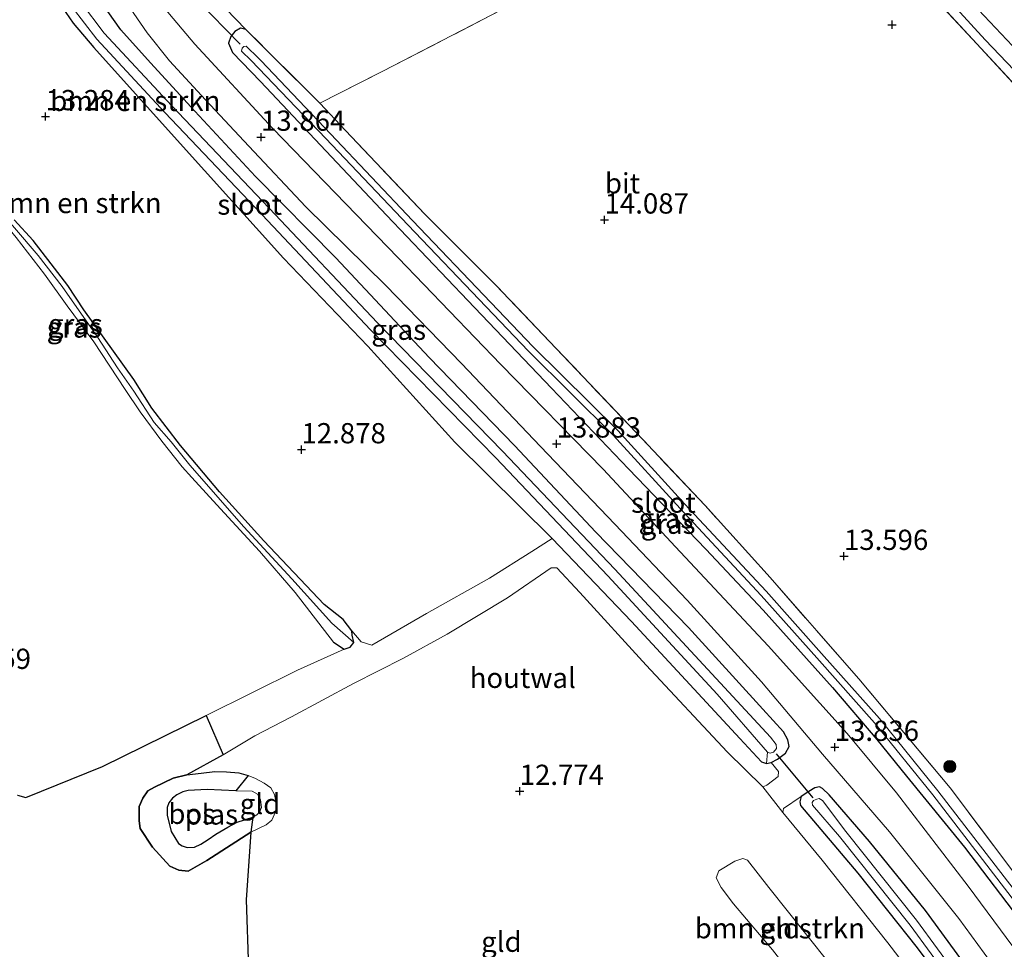
# Model space of a CAD drawing. Units: metres. Extents: x 199990 to 201834, y 399999 to 402610.
# Drawn here: x 201162 to 201283, y 400840 to 400955 of the extents above; entities that cross this region are included whole.
import ezdxf
from ezdxf.enums import TextEntityAlignment as Align

# ---------------------------------------------------------------- set-up
doc = ezdxf.new("R2010")
doc.units = ezdxf.units.M
doc.linetypes.add('IE-TERREINAFSCHEIDING', pattern=[10, 8, -2])
doc.layers.get('0').update_dxf_attribs({"lineweight": 25})
for name, color, linetype, lineweight in [('B-ME-GR-BOMENSTRUIKEN-GV-B6', 93, 'Continuous', 18), ('B-ME-GR-BOOM-S-B1', 93, 'Continuous', 18), ('B-ME-GW-KRUINLIJN-L-B1', 93, 'Continuous', 18), ('B-ME-IE-GRASLAND-GV-B6', 93, 'Continuous', 18), ('B-ME-IE-GRONDWERKLIJN-GROND_INGERICHT-GV-B6', 253, 'Continuous', 18), ('B-ME-IE-HULPGEOMETRIE-L-B1', 53, 'Continuous', 18), ('B-ME-IE-TERREINAFSCHEIDING-HOUTWAL-GV-B6', 8, 'IE-TERREINAFSCHEIDING-NATUURLIJK-HOUTWAL', 18), ('B-ME-IE-TERREINAFSCHEIDING-RASTERHEKWERK-L-B1', 8, 'IE-TERREINAFSCHEIDING', 18), ('B-ME-OG-WATER-GV-B6', 153, 'Continuous', 18), ('B-ME-VH-VERH_SOORT-BITUMEN-GV-B6', 8, 'IE-TERREINAFSCHEIDING-NATUURLIJK-HOUTWAL', 18)]:
    doc.layers.add(name, color=color, linetype=linetype, lineweight=lineweight)
for name, color, linetype in [('B-ME-GR-BOS-GV-B6', 10, 'Continuous'), ('B-ME-GW-HOOGTEPUNT-S-B1', 10, 'Continuous'), ('B-ME-GW-INSTEEKWATERGANG-L-B1', 10, 'Continuous'), ('B-ME-KW-DUIKER-L-B1', 10, 'Continuous')]:
    doc.layers.add(name, color=color, linetype=linetype)
doc.styles.add('NLCS-ISO', font='NLCS-ISO.TTF')
doc.linetypes.add('IE-TERREINAFSCHEIDING-NATUURLIJK-HOUTWAL', pattern='A,7,-1.5,[67,NLCS.SHX,S=0.75,R=45,X=0,Y=0],-1.5,7,-1.5,[70,NLCS.SHX,S=0.75,R=0,X=0,Y=0],-1.5', length=20)

# ---------------------------------------------------------------- blocks, each defined once
blk = doc.blocks.new('hoogtepunt')
for p, q in [((-0.5, 0), (0.5, 0)), ((0, 0.5), (0, -0.5))]:
    blk.add_line(p, q)
blk = doc.blocks.new('boom')
h = blk.add_hatch(color=256)
edge = h.paths.add_edge_path()
edge.add_arc((0, 0), 0.75, 0, 360)
blk.add_circle((0, 0), 0.75)

msp = doc.modelspace()

# ---------------------------------------------------------------- linework, layer by layer
at = {"layer": 'B-ME-GR-BOMENSTRUIKEN-GV-B6'}
for points in [[(201161.265, 400965.243, 13.394), (201161.857, 400964.305, 13.416), (201166.356, 400956.988, 13.508), (201168.167, 400954.351, 13.498), (201170.7, 400951.322, 13.521), (201180.986, 400939.881, 13.502), (201194.13, 400925.325, 13.47), (201204.546, 400914.429, 13.489), (201215.325, 400902.595, 13.533), (201227.317, 400890.684, 13.499)], [(201168.053, 400956.32, 12.826), (201171.086, 400952.34, 12.814), (201179.491, 400943.313, 12.857), (201191.507, 400930.649, 12.754), (201204.89, 400916.471, 12.774), (201220.35, 400900.644, 12.733), (201234.212, 400886.055, 12.733), (201247.729, 400871.465, 12.601), (201253.95, 400864.266, 12.879), (201253.82, 400862.874, 13.628), (201253.204, 400863.109, 13.635), (201250.505, 400865.988, 13.638), (201237.133, 400880.43, 13.606), (201227.317, 400890.684, 13.499), (201215.325, 400902.595, 13.533), (201204.546, 400914.429, 13.489), (201194.13, 400925.325, 13.47), (201180.986, 400939.881, 13.502), (201170.7, 400951.322, 13.521), (201168.167, 400954.351, 13.498), (201166.356, 400956.988, 13.508)], [(201227.317, 400890.684, 13.499), (201224.823, 400889.076, 13.396), (201219.589, 400885.764, 13.205), (201211.812, 400881.429, 12.911), (201205.062, 400877.51, 12.58), (201203.739, 400877.893, 12.532), (201202.594, 400879.289, 12.435), (201201.525, 400880.675, 12.396), (201199.16, 400882.542, 12.333), (201191.703, 400890.408, 12.333), (201186.216, 400896.423, 12.315), (201181.422, 400902.183, 12.357), (201177.866, 400906.768, 12.501), (201175.635, 400910.306, 12.603), (201169.474, 400918.914, 12.675), (201167.505, 400921.909, 12.726), (201165.447, 400924.587, 12.726), (201163.202, 400927.491, 12.726), (201160.888, 400930.021, 12.726)], [(201254.093, 400847.57, 13.793), (201261.384, 400838.424, 13.885), (201262.325, 400837.42, 13.882), (201262.678, 400836.782, 13.882), (201262.697, 400836.3, 13.888), (201262.035, 400835.246, 13.869), (201260.253, 400833.934, 13.838), (201259.509, 400833.852, 13.822), (201258.964, 400834.209, 13.809), (201254.561, 400839.852, 13.853), (201249.711, 400845.537, 13.828), (201248.197, 400847.564, 13.806), (201247.57, 400848.78, 13.765), (201247.917, 400849.622, 13.749), (201249.901, 400850.804, 13.8), (201250.899, 400851.132, 13.812), (201251.478, 400850.95, 13.803), (201254.093, 400847.57, 13.793)]]:
    msp.add_polyline3d(points, dxfattribs=at)
at = {"layer": 'B-ME-GR-BOS-GV-B6'}
for points in [[(201161.271, 400858.957, 12.141), (201162.317, 400858.69, 12.153), (201171.768, 400862.515, 12.13), (201184.567, 400868.832, 12.397)], [(201184.567, 400868.832, 12.397), (201186.697, 400863.974, 12.841), (201182.2, 400861.487, 12.962), (201180.503, 400861.074, 12.865), (201178.196, 400859.973, 12.675), (201177.361, 400859.515, 12.62), (201176.751, 400858.62, 12.566), (201176.317, 400857.566, 12.526), (201176.323, 400855.805, 12.448), (201176.431, 400854.873, 12.359), (201177.962, 400852.543, 12.393), (201180.115, 400850.216, 12.442), (201181.217, 400849.71, 12.448), (201182.373, 400849.587, 12.419), (201184.68, 400850.895, 12.434), (201190.086, 400854.392, 12.451), (201189.522, 400846.038, 12.417), (201189.826, 400837.472, 12.382)], [(201189.764, 400861.412, 12.75), (201188.239, 400859.522, 11.948), (201184.723, 400859.652, 11.948), (201182.363, 400859.555, 11.948), (201181.71, 400859.393, 11.948), (201180.954, 400859.023, 11.948), (201180.413, 400858.591, 11.948), (201179.993, 400858.031, 11.948), (201179.772, 400857.432, 11.948), (201179.752, 400856.483, 11.948), (201180.254, 400854.5, 11.948), (201181.184, 400853.013, 11.948), (201181.624, 400852.719, 11.948), (201182.247, 400852.514, 11.948), (201183.147, 400852.566, 11.948), (201183.919, 400852.912, 11.948), (201184.818, 400853.481, 11.948), (201185.78, 400854.163, 11.948), (201187.252, 400855.013, 11.948), (201188.406, 400855.616, 11.948), (201190.356, 400856.269, 11.948), (201190.086, 400854.392, 12.451), (201184.68, 400850.895, 12.434), (201182.373, 400849.587, 12.419), (201181.217, 400849.71, 12.448), (201180.115, 400850.216, 12.442), (201177.962, 400852.543, 12.393), (201176.431, 400854.873, 12.359), (201176.323, 400855.805, 12.448), (201176.317, 400857.566, 12.526), (201176.751, 400858.62, 12.566), (201177.361, 400859.515, 12.62), (201178.196, 400859.973, 12.675), (201180.503, 400861.074, 12.865), (201182.2, 400861.487, 12.962), (201183.976, 400861.677, 12.974), (201185.673, 400861.883, 12.922), (201187.116, 400861.849, 12.79), (201188.607, 400861.743, 12.796), (201189.764, 400861.412, 12.75)]]:
    msp.add_polyline3d(points, dxfattribs=at)
at = {"layer": 'B-ME-GW-INSTEEKWATERGANG-L-B1'}
for points in [[(201166.356, 400956.988, 13.508), (201168.167, 400954.351, 13.498), (201170.7, 400951.322, 13.521), (201180.986, 400939.881, 13.502), (201194.13, 400925.325, 13.47), (201204.546, 400914.429, 13.489), (201215.325, 400902.595, 13.533), (201227.317, 400890.684, 13.499), (201237.133, 400880.43, 13.606), (201250.505, 400865.988, 13.638), (201253.204, 400863.109, 13.635), (201253.82, 400862.874, 13.628), (201254.39, 400862.99, 13.631), (201255.179, 400863.406, 13.631), (201256.151, 400864.174, 13.616), (201256.605, 400864.975, 13.612), (201256.426, 400865.809, 13.628), (201255.886, 400866.782, 13.616), (201253.355, 400869.583, 13.606), (201244.172, 400879.666, 13.647), (201232.742, 400891.445, 13.638), (201222.661, 400902.184, 13.657), (201212.149, 400913.053, 13.654), (201200.612, 400925.332, 13.717), (201190.674, 400935.404, 13.745), (201183.168, 400943.447, 13.771), (201177.725, 400949.443, 13.764), (201174.029, 400953.522, 13.761), (201170.814, 400958.077, 13.768)], [(201189.502, 400953.543, 13.884), (201188.823, 400953.714, 13.832), (201188.146, 400953.321, 13.79), (201187.65, 400952.706, 13.782), (201187.336, 400951.867, 13.769), (201187.86, 400950.714, 13.728), (201191.316, 400947.144, 13.662), (201198.702, 400939.282, 13.6), (201206.885, 400930.608, 13.608), (201216.895, 400920.057, 13.61), (201227.23, 400909.255, 13.694), (201236.776, 400899.301, 13.709), (201246.307, 400889.369, 13.712), (201253.381, 400881.831, 13.688), (201261.972, 400872.27, 13.709), (201267.447, 400865.852, 13.696), (201271.117, 400861.326, 13.725), (201278.283, 400852.532, 13.704), (201285.727, 400842.765, 13.657), (201293.25, 400833.114, 13.537)], [(201200.326, 400877.873, 12.432), (201201.633, 400877.001, 12.435), (201202.366, 400877.237, 12.435), (201202.833, 400877.846, 12.435), (201202.629, 400878.725, 12.435), (201202.594, 400879.289, 12.435), (201201.525, 400880.675, 12.396), (201199.16, 400882.542, 12.333), (201191.703, 400890.408, 12.333), (201186.216, 400896.423, 12.315), (201181.422, 400902.183, 12.357), (201177.866, 400906.768, 12.501), (201175.635, 400910.306, 12.603), (201169.474, 400918.914, 12.675), (201167.505, 400921.909, 12.726), (201165.447, 400924.587, 12.726), (201163.202, 400927.491, 12.726), (201160.888, 400930.021, 12.726)], [(201280.927, 400834.485, 13.663), (201273.452, 400844.732, 13.603), (201266.547, 400853.26, 13.566), (201261.549, 400859.002, 13.555), (201260.713, 400859.784, 13.583), (201260.363, 400859.997, 13.623), (201259.784, 400859.884, 13.646), (201259.016, 400859.437, 13.666), (201258.09, 400858.814, 13.666), (201257.942, 400858.163, 13.675), (201258.015, 400857.695, 13.641), (201265.094, 400849.319, 13.549), (201272.422, 400840.11, 13.549), (201278.859, 400831.509, 13.437)]]:
    msp.add_polyline3d(points, dxfattribs=at)
at = {"layer": 'B-ME-GW-KRUINLIJN-L-B1'}
msp.add_polyline3d([(201180.503, 400861.074, 12.865), (201178.196, 400859.973, 12.675), (201177.361, 400859.515, 12.62), (201176.751, 400858.62, 12.566), (201176.317, 400857.566, 12.526), (201176.323, 400855.805, 12.448), (201176.431, 400854.873, 12.359), (201177.962, 400852.543, 12.393), (201180.115, 400850.216, 12.442), (201181.217, 400849.71, 12.448), (201182.373, 400849.587, 12.419), (201184.68, 400850.895, 12.434), (201190.086, 400854.392, 12.451), (201192.003, 400855.3, 12.373), (201192.695, 400855.868, 12.376), (201193.145, 400856.898, 12.353), (201193.261, 400857.807, 12.359), (201193.025, 400859.034, 12.359), (201192.568, 400859.869, 12.399), (201191.752, 400860.464, 12.414), (201190.682, 400861.025, 12.517), (201189.764, 400861.412, 12.75), (201188.607, 400861.743, 12.796), (201187.116, 400861.849, 12.79), (201185.673, 400861.883, 12.922), (201183.976, 400861.677, 12.974), (201182.2, 400861.487, 12.962), (201180.503, 400861.074, 12.865)], dxfattribs=at)
at = {"layer": 'B-ME-IE-GRASLAND-GV-B6'}
for points in [[(201289.442, 400941.389, 14.55), (201279.777, 400951.76, 14.521), (201267.764, 400964.795, 14.534), (201258.184, 400975.316, 14.565), (201255.639, 400973.983, 14.48), (201254.469, 400975.537, 14.584), (201248.257, 400982.875, 14.628), (201239.544, 400992.401, 14.734), (201229.222, 401003.935, 14.789), (201229.815, 401004.486, 14.722), (201220.199, 401014.846, 14.672), (201218.543, 401016.436, 14.768), (201219.667, 401017.669, 14.782), (201227.313, 401009.654, 14.729), (201231.122, 401005.67, 14.723), (201237.911, 400998.569, 14.713), (201249.733, 400986.059, 14.681), (201260.248, 400974.703, 14.48), (201271.088, 400962.921, 14.631), (201280.832, 400952.261, 14.546), (201290.671, 400941.968, 14.615)], [(201286.985, 400948.554, 14.696), (201275.791, 400960.465, 14.733), (201265.965, 400971.113, 14.673), (201256.996, 400980.744, 14.676), (201249.814, 400988.284, 14.785), (201249.388, 400988.968, 14.794), (201248.977, 400990.147, 14.794), (201249.264, 400990.236, 14.808), (201249.486, 400990.42, 14.811), (201249.517, 400990.683, 14.808), (201253.951, 400986.768, 14.716), (201263.971, 400977.739, 14.877), (201267.851, 400974.492, 14.935), (201272.864, 400969.303, 14.978), (201283.837, 400957.414, 14.969)], [(201160.131, 400970.052, 13.622), (201161.889, 400969.708, 13.673), (201163.737, 400968.661, 13.685), (201165.113, 400967.41, 13.711), (201167.003, 400964.712, 13.698), (201170.814, 400958.077, 13.768), (201174.029, 400953.522, 13.761), (201177.725, 400949.443, 13.764), (201183.168, 400943.447, 13.771), (201190.674, 400935.404, 13.745), (201200.612, 400925.332, 13.717), (201212.149, 400913.053, 13.654), (201222.661, 400902.184, 13.657), (201232.742, 400891.445, 13.638), (201244.172, 400879.666, 13.647), (201253.355, 400869.583, 13.606), (201255.886, 400866.782, 13.616), (201256.426, 400865.809, 13.628), (201256.605, 400864.975, 13.612), (201256.151, 400864.174, 13.616), (201255.179, 400863.406, 13.631), (201254.39, 400862.99, 13.631)], [(201254.39, 400862.99, 13.631), (201253.82, 400862.874, 13.628), (201253.95, 400864.266, 12.879), (201254.265, 400864.148, 12.883), (201254.688, 400864.291, 12.883), (201255.056, 400864.726, 12.883), (201255.01, 400865.215, 12.875), (201254.29, 400866.146, 12.809), (201248.609, 400872.281, 12.601), (201235.087, 400886.876, 12.733), (201221.214, 400901.477, 12.733), (201205.756, 400917.302, 12.774), (201192.379, 400931.474, 12.754), (201180.365, 400944.135, 12.857), (201172.005, 400953.114, 12.814), (201169.069, 400956.966, 12.826), (201165.314, 400964.152, 12.759), (201162.442, 400967.7, 12.785), (201160.611, 400968.723, 12.817)], [(201280.927, 400834.485, 13.663), (201273.452, 400844.732, 13.603), (201266.547, 400853.26, 13.566), (201261.549, 400859.002, 13.555), (201260.713, 400859.784, 13.583), (201260.363, 400859.997, 13.623), (201259.784, 400859.884, 13.646), (201259.016, 400859.437, 13.666), (201258.09, 400858.814, 13.666), (201255.899, 400857.308, 13.68), (201255.806, 400856.831, 13.674), (201253.345, 400859.998, 13.709), (201253.479, 400860.054, 13.726), (201253.858, 400860.206, 13.726), (201255.258, 400861.282, 13.711), (201255.298, 400861.887, 13.709), (201254.39, 400862.99, 13.631), (201255.179, 400863.406, 13.631), (201256.151, 400864.174, 13.616), (201256.605, 400864.975, 13.612), (201256.426, 400865.809, 13.628), (201255.886, 400866.782, 13.616), (201253.355, 400869.583, 13.606), (201244.172, 400879.666, 13.647), (201232.742, 400891.445, 13.638), (201222.661, 400902.184, 13.657), (201212.149, 400913.053, 13.654), (201200.612, 400925.332, 13.717), (201190.674, 400935.404, 13.745), (201183.168, 400943.447, 13.771), (201177.725, 400949.443, 13.764), (201174.029, 400953.522, 13.761), (201170.814, 400958.077, 13.768)], [(201174.37, 400957.416, 13.862), (201177.312, 400953.134, 13.848), (201180.039, 400949.693, 13.877), (201184.511, 400944.883, 13.822), (201189.866, 400939.14, 13.811), (201196.894, 400931.663, 13.767), (201206.769, 400921.937, 13.772), (201216.124, 400912.275, 13.764), (201225.884, 400902.058, 13.764), (201235.056, 400892.432, 13.793), (201244.008, 400883.039, 13.761), (201253.189, 400872.974, 13.735), (201260.728, 400864.028, 13.761), (201269.015, 400854.443, 13.769), (201277.556, 400843.724, 13.79), (201282.268, 400837.328, 13.788)], [(201289.752, 400832.822, 13.878), (201278.71, 400847.722, 13.853), (201269.866, 400859.24, 13.865), (201263.773, 400866.609, 13.831), (201253.997, 400877.424, 13.802), (201242.546, 400889.657, 13.79), (201233.64, 400899.235, 13.799), (201221.007, 400912.154, 13.796), (201208.311, 400925.335, 13.796), (201192.791, 400941.363, 13.802), (201183.2, 400951.733, 13.859), (201179.382, 400956.227, 13.884)], [(201187.002, 400956.096, 13.892), (201189.502, 400953.543, 13.884), (201188.823, 400953.714, 13.832), (201188.146, 400953.321, 13.79), (201187.65, 400952.706, 13.782), (201187.336, 400951.867, 13.769), (201187.86, 400950.714, 13.728), (201191.316, 400947.144, 13.662), (201198.702, 400939.282, 13.6), (201206.885, 400930.608, 13.608), (201216.895, 400920.057, 13.61), (201227.23, 400909.255, 13.694), (201236.776, 400899.301, 13.709), (201246.307, 400889.369, 13.712), (201253.381, 400881.831, 13.688), (201261.972, 400872.27, 13.709), (201267.447, 400865.852, 13.696), (201271.117, 400861.326, 13.725), (201278.283, 400852.532, 13.704), (201285.727, 400842.765, 13.657)], [(201293.25, 400833.114, 13.537), (201285.727, 400842.765, 13.657), (201278.283, 400852.532, 13.704), (201271.117, 400861.326, 13.725), (201267.447, 400865.852, 13.696), (201261.972, 400872.27, 13.709), (201253.381, 400881.831, 13.688), (201246.307, 400889.369, 13.712), (201236.776, 400899.301, 13.709), (201227.23, 400909.255, 13.694), (201216.895, 400920.057, 13.61), (201206.885, 400930.608, 13.608), (201198.702, 400939.282, 13.6), (201191.316, 400947.144, 13.662), (201187.86, 400950.714, 13.728), (201187.336, 400951.867, 13.769), (201187.65, 400952.706, 13.782), (201188.146, 400953.321, 13.79), (201188.823, 400953.714, 13.832), (201189.502, 400953.543, 13.884)], [(201189.502, 400953.543, 13.884), (201198.618, 400944.461, 13.923), (201201.792, 400941.078, 14.04), (201211.598, 400930.735, 14.068), (201220.367, 400921.984, 14.079), (201227.832, 400914.144, 14.073), (201237.704, 400903.751, 14.068), (201246.221, 400894.768, 13.933), (201254.246, 400885.862, 13.808), (201265.217, 400873.323, 13.683), (201276.494, 400859.86, 13.662), (201283.488, 400850.575, 13.428), (201295.164, 400834.84, 13.355)], [(201292.622, 400836.375, 12.767), (201284.271, 400847.442, 12.728), (201274.97, 400859.502, 12.824), (201267.778, 400868.425, 12.913), (201260.603, 400876.481, 12.939), (201253.755, 400884.191, 12.858), (201243.722, 400894.911, 12.892), (201235.437, 400904.01, 12.866), (201224.993, 400914.36, 12.876), (201219.737, 400919.842, 12.863), (201210.096, 400929.978, 12.85), (201199.94, 400940.646, 12.856), (201191.368, 400949.694, 12.952), (201191.068, 400950.011, 12.955), (201189.537, 400951.495, 12.981), (201189.226, 400951.443, 12.991), (201189.053, 400951.233, 13.009), (201188.961, 400950.856, 13.002), (201190.135, 400949.739, 12.986)], [(201190.135, 400949.739, 12.986), (201199.36, 400940.095, 12.856), (201209.516, 400929.427, 12.85), (201219.158, 400919.289, 12.863), (201224.423, 400913.799, 12.876), (201234.859, 400903.456, 12.866), (201243.134, 400894.368, 12.892), (201253.164, 400883.652, 12.858), (201260.005, 400875.949, 12.939), (201267.167, 400867.908, 12.913), (201274.342, 400859.007, 12.824), (201283.635, 400846.957, 12.728), (201291.983, 400835.893, 12.767)], [(201158.179, 400932.185, 11.886), (201163.854, 400925.642, 11.886), (201166.812, 400921.808, 11.886), (201171.213, 400915.506, 11.886), (201173.632, 400911.751, 11.886), (201175.645, 400908.856, 11.886), (201178.166, 400904.999, 11.886), (201180.248, 400902.613, 11.886), (201182.587, 400899.718, 11.889), (201189.261, 400892.133, 11.928), (201195.17, 400885.704, 11.928), (201200.113, 400880.221, 11.964), (201202.833, 400877.846, 12.435), (201202.366, 400877.237, 12.435), (201201.633, 400877.001, 12.435), (201200.326, 400877.873, 12.432), (201195.572, 400884.019, 12.387), (201191.158, 400889.124, 12.363), (201186.362, 400894.347, 12.363), (201182.83, 400898.226, 12.372), (201181.603, 400899.544, 12.393), (201179.108, 400902.682, 12.417), (201176.454, 400906.317, 12.444), (201174.586, 400909.092, 12.495), (201170.711, 400914.974, 12.507), (201167.426, 400919.406, 12.546), (201164.608, 400923.333, 12.6), (201161.103, 400927.866, 12.72)], [(201202.594, 400879.289, 12.435), (201202.629, 400878.725, 12.435), (201202.833, 400877.846, 12.435), (201200.113, 400880.221, 11.964), (201195.17, 400885.704, 11.928), (201189.261, 400892.133, 11.928), (201182.587, 400899.718, 11.889), (201180.248, 400902.613, 11.886), (201178.166, 400904.999, 11.886), (201175.645, 400908.856, 11.886), (201173.632, 400911.751, 11.886), (201171.213, 400915.506, 11.886), (201166.812, 400921.808, 11.886), (201163.854, 400925.642, 11.886), (201158.179, 400932.185, 11.886)], [(201160.888, 400930.021, 12.726), (201163.202, 400927.491, 12.726), (201165.447, 400924.587, 12.726), (201167.505, 400921.909, 12.726), (201169.474, 400918.914, 12.675), (201175.635, 400910.306, 12.603), (201177.866, 400906.768, 12.501), (201181.422, 400902.183, 12.357), (201186.216, 400896.423, 12.315), (201191.703, 400890.408, 12.333), (201199.16, 400882.542, 12.333), (201201.525, 400880.675, 12.396), (201202.594, 400879.289, 12.435)], [(201278.859, 400831.509, 13.437), (201272.422, 400840.11, 13.549), (201265.094, 400849.319, 13.549), (201258.015, 400857.695, 13.641), (201257.942, 400858.163, 13.675), (201258.09, 400858.814, 13.666), (201259.016, 400859.437, 13.666), (201259.784, 400859.884, 13.646), (201260.363, 400859.997, 13.623), (201260.713, 400859.784, 13.583), (201261.549, 400859.002, 13.555), (201266.547, 400853.26, 13.566), (201273.452, 400844.732, 13.603), (201280.927, 400834.485, 13.663)], [(201300.497, 400804.676, 12.798), (201297.185, 400809.33, 12.783), (201288.728, 400821.089, 12.735), (201280.137, 400832.896, 12.632), (201272.343, 400843.514, 12.632), (201263.588, 400854.487, 12.637), (201260.71, 400858.315, 12.694), (201260.328, 400858.575, 12.694), (201260.043, 400858.487, 12.694), (201259.615, 400858.302, 12.697), (201259.465, 400858.064, 12.697), (201259.506, 400857.747, 12.714), (201262.806, 400853.863, 12.637), (201271.549, 400842.906, 12.632), (201279.33, 400832.306, 12.632), (201287.918, 400820.503, 12.735), (201296.051, 400809.12, 12.815), (201301.141, 400801.958, 12.855), (201301.412, 400801.761, 12.858), (201301.784, 400801.873, 12.858), (201301.997, 400802.223, 12.855), (201301.908, 400802.715, 12.838), (201300.919, 400804.084, 12.8), (201300.497, 400804.676, 12.798)]]:
    msp.add_polyline3d(points, dxfattribs=at)
at = {"layer": 'B-ME-IE-GRONDWERKLIJN-GROND_INGERICHT-GV-B6'}
for points in [[(201295.164, 400834.84, 13.355), (201283.488, 400850.575, 13.428), (201276.494, 400859.86, 13.662), (201265.217, 400873.323, 13.683), (201254.246, 400885.862, 13.808), (201246.221, 400894.768, 13.933), (201237.704, 400903.751, 14.068), (201227.832, 400914.144, 14.073), (201220.367, 400921.984, 14.079), (201211.598, 400930.735, 14.068), (201201.792, 400941.078, 14.04), (201198.618, 400944.461, 13.923), (201206.415, 400948.389, 13.983), (201234.439, 400962.931, 14.127), (201255.639, 400973.983, 14.48), (201258.184, 400975.316, 14.565), (201267.764, 400964.795, 14.534), (201279.777, 400951.76, 14.521), (201289.442, 400941.389, 14.55), (201297.977, 400932.146, 14.493), (201305.976, 400923.285, 14.416), (201311.521, 400917.201, 14.401), (201316.062, 400912.21, 14.534), (201316.623, 400911.593, 14.55)], [(201234.439, 400962.931, 14.127), (201206.415, 400948.389, 13.983), (201198.618, 400944.461, 13.923), (201189.502, 400953.543, 13.884), (201187.002, 400956.096, 13.892)], [(201161.103, 400927.866, 12.72), (201164.608, 400923.333, 12.6), (201167.426, 400919.406, 12.546), (201170.711, 400914.974, 12.507), (201174.586, 400909.092, 12.495), (201176.454, 400906.317, 12.444), (201179.108, 400902.682, 12.417), (201181.603, 400899.544, 12.393), (201182.83, 400898.226, 12.372), (201186.362, 400894.347, 12.363), (201191.158, 400889.124, 12.363), (201195.572, 400884.019, 12.387), (201200.326, 400877.873, 12.432), (201201.633, 400877.001, 12.435)], [(201189.826, 400837.472, 12.382), (201189.522, 400846.038, 12.417), (201190.086, 400854.392, 12.451), (201192.003, 400855.3, 12.373), (201192.695, 400855.868, 12.376), (201193.145, 400856.898, 12.353), (201193.261, 400857.807, 12.359), (201193.025, 400859.034, 12.359), (201192.568, 400859.869, 12.399), (201191.752, 400860.464, 12.414), (201190.682, 400861.025, 12.517), (201189.764, 400861.412, 12.75), (201188.607, 400861.743, 12.796), (201187.116, 400861.849, 12.79), (201185.673, 400861.883, 12.922), (201183.976, 400861.677, 12.974), (201182.2, 400861.487, 12.962), (201186.697, 400863.974, 12.841), (201190.604, 400866.292, 12.653), (201195.137, 400868.652, 12.647), (201202.789, 400872.764, 12.65), (201208.972, 400875.89, 12.704), (201214.342, 400878.846, 12.984), (201221.802, 400883.346, 13.243), (201227.192, 400887.038, 13.466), (201227.896, 400887.064, 13.512), (201230.732, 400884.021, 13.532), (201238.941, 400875.032, 13.669), (201248.968, 400864.31, 13.857), (201253.345, 400859.998, 13.709)], [(201201.633, 400877.001, 12.435), (201195.853, 400874.41, 12.573), (201184.567, 400868.832, 12.397), (201171.768, 400862.515, 12.13), (201162.317, 400858.69, 12.153), (201161.271, 400858.957, 12.141)], [(201190.086, 400854.392, 12.451), (201190.356, 400856.269, 11.948), (201190.842, 400856.526, 11.948), (201191.215, 400856.95, 11.948), (201191.412, 400857.429, 11.948), (201191.297, 400858.425, 11.948), (201190.927, 400859.078, 11.948), (201190.28, 400859.474, 11.948), (201188.239, 400859.522, 11.948), (201189.764, 400861.412, 12.75), (201190.682, 400861.025, 12.517), (201191.752, 400860.464, 12.414), (201192.568, 400859.869, 12.399), (201193.025, 400859.034, 12.359), (201193.261, 400857.807, 12.359), (201193.145, 400856.898, 12.353), (201192.695, 400855.868, 12.376), (201192.003, 400855.3, 12.373), (201190.086, 400854.392, 12.451)], [(201253.345, 400859.998, 13.709), (201255.806, 400856.831, 13.674), (201260.7, 400850.938, 13.672), (201268.798, 400840.741, 13.666), (201277.256, 400829.751, 13.437)], [(201254.093, 400847.57, 13.793), (201251.478, 400850.95, 13.803), (201250.899, 400851.132, 13.812), (201249.901, 400850.804, 13.8), (201247.917, 400849.622, 13.749), (201247.57, 400848.78, 13.765), (201248.197, 400847.564, 13.806), (201249.711, 400845.537, 13.828), (201254.561, 400839.852, 13.853), (201258.964, 400834.209, 13.809), (201259.509, 400833.852, 13.822), (201260.253, 400833.934, 13.838), (201262.035, 400835.246, 13.869), (201262.697, 400836.3, 13.888), (201262.678, 400836.782, 13.882), (201262.325, 400837.42, 13.882), (201261.384, 400838.424, 13.885), (201254.093, 400847.57, 13.793)]]:
    msp.add_polyline3d(points, dxfattribs=at)
at = {"layer": 'B-ME-IE-HULPGEOMETRIE-L-B1'}
msp.add_line((201202.833, 400877.846, 12.435), (201200.113, 400880.221, 11.964), dxfattribs=at)
at = {"layer": 'B-ME-IE-TERREINAFSCHEIDING-HOUTWAL-GV-B6'}
for points in [[(201253.82, 400862.874, 13.628), (201254.39, 400862.99, 13.631), (201255.298, 400861.887, 13.709), (201255.258, 400861.282, 13.711), (201253.858, 400860.206, 13.726), (201253.479, 400860.054, 13.726), (201253.345, 400859.998, 13.709), (201248.968, 400864.31, 13.857), (201238.941, 400875.032, 13.669), (201230.732, 400884.021, 13.532), (201227.896, 400887.064, 13.512), (201227.192, 400887.038, 13.466), (201221.802, 400883.346, 13.243), (201214.342, 400878.846, 12.984), (201208.972, 400875.89, 12.704), (201202.789, 400872.764, 12.65), (201195.137, 400868.652, 12.647), (201190.604, 400866.292, 12.653), (201186.697, 400863.974, 12.841), (201184.567, 400868.832, 12.397), (201195.853, 400874.41, 12.573), (201201.633, 400877.001, 12.435), (201202.366, 400877.237, 12.435), (201202.833, 400877.846, 12.435), (201202.629, 400878.725, 12.435), (201202.594, 400879.289, 12.435), (201203.739, 400877.893, 12.532), (201205.062, 400877.51, 12.58), (201211.812, 400881.429, 12.911), (201219.589, 400885.764, 13.205), (201224.823, 400889.076, 13.396), (201227.317, 400890.684, 13.499), (201237.133, 400880.43, 13.606), (201250.505, 400865.988, 13.638), (201253.204, 400863.109, 13.635), (201253.82, 400862.874, 13.628)], [(201277.256, 400829.751, 13.437), (201268.798, 400840.741, 13.666), (201260.7, 400850.938, 13.672), (201255.806, 400856.831, 13.674), (201255.899, 400857.308, 13.68), (201258.09, 400858.814, 13.666), (201257.942, 400858.163, 13.675), (201258.015, 400857.695, 13.641), (201265.094, 400849.319, 13.549), (201272.422, 400840.11, 13.549), (201278.859, 400831.509, 13.437)]]:
    msp.add_polyline3d(points, dxfattribs=at)
at = {"layer": 'B-ME-IE-TERREINAFSCHEIDING-RASTERHEKWERK-L-B1'}
for points in [[(201198.618, 400944.461, 13.923), (201206.415, 400948.389, 13.983), (201234.439, 400962.931, 14.127), (201255.639, 400973.983, 14.48), (201258.184, 400975.316, 14.565)], [(201258.184, 400975.316, 14.565), (201267.764, 400964.795, 14.534), (201279.777, 400951.76, 14.521), (201289.442, 400941.389, 14.55), (201297.977, 400932.146, 14.493), (201305.976, 400923.285, 14.416), (201311.521, 400917.201, 14.401), (201316.062, 400912.21, 14.534), (201316.623, 400911.593, 14.55)], [(201189.502, 400953.543, 13.884), (201187.002, 400956.096, 13.892), (201184.893, 400958.253, 13.845), (201183.278, 400959.748, 13.917)], [(201200.326, 400877.873, 12.432), (201195.572, 400884.019, 12.387), (201191.158, 400889.124, 12.363), (201186.362, 400894.347, 12.363), (201182.83, 400898.226, 12.372), (201181.603, 400899.544, 12.393), (201179.108, 400902.682, 12.417), (201176.454, 400906.317, 12.444), (201174.586, 400909.092, 12.495), (201170.711, 400914.974, 12.507), (201167.426, 400919.406, 12.546), (201164.608, 400923.333, 12.6), (201161.103, 400927.866, 12.72), (201158.699, 400930.796, 12.72), (201155.438, 400934.254, 12.72), (201153.172, 400936.56, 12.72), (201151.558, 400937.907, 12.72), (201149.531, 400938.99, 12.72), (201143.431, 400945.471, 12.72), (201139.802, 400948.62, 12.822), (201138.263, 400950.199, 12.822), (201136.728, 400951.888, 12.822), (201135.332, 400953.55, 12.822), (201133.713, 400955.702, 12.687)], [(201295.164, 400834.84, 13.355), (201283.488, 400850.575, 13.428), (201276.494, 400859.86, 13.662), (201265.217, 400873.323, 13.683), (201254.246, 400885.862, 13.808), (201246.221, 400894.768, 13.933), (201237.704, 400903.751, 14.068), (201227.832, 400914.144, 14.073), (201220.367, 400921.984, 14.079), (201211.598, 400930.735, 14.068), (201201.792, 400941.078, 14.04), (201198.618, 400944.461, 13.923), (201189.502, 400953.543, 13.884)]]:
    msp.add_polyline3d(points, dxfattribs=at)
at = {"layer": 'B-ME-KW-DUIKER-L-B1'}
for p, q in [((201188.78, 400951.724, 13.352), (201183.464, 400957.165, 13.554)), ((201259.555, 400858.65, 13.07), (201255.06, 400864.079, 13.086))]:
    msp.add_line(p, q, dxfattribs=at)
at = {"layer": 'B-ME-OG-WATER-GV-B6'}
for points in [[(201160.611, 400968.723, 12.817), (201162.442, 400967.7, 12.785), (201165.314, 400964.152, 12.759), (201169.069, 400956.966, 12.826), (201172.005, 400953.114, 12.814), (201180.365, 400944.135, 12.857), (201192.379, 400931.474, 12.754), (201205.756, 400917.302, 12.774), (201221.214, 400901.477, 12.733), (201235.087, 400886.876, 12.733), (201248.609, 400872.281, 12.601)], [(201248.609, 400872.281, 12.601), (201254.29, 400866.146, 12.809), (201255.01, 400865.215, 12.875), (201255.056, 400864.726, 12.883), (201254.688, 400864.291, 12.883), (201254.265, 400864.148, 12.883), (201253.95, 400864.266, 12.879), (201247.729, 400871.465, 12.601), (201234.212, 400886.055, 12.733), (201220.35, 400900.644, 12.733), (201204.89, 400916.471, 12.774), (201191.507, 400930.649, 12.754), (201179.491, 400943.313, 12.857), (201171.086, 400952.34, 12.814), (201168.053, 400956.32, 12.826), (201164.306, 400963.49, 12.759), (201161.655, 400966.765, 12.785), (201160.339, 400967.5, 12.817)], [(201291.983, 400835.893, 12.767), (201283.635, 400846.957, 12.728), (201274.342, 400859.007, 12.824), (201267.167, 400867.908, 12.913), (201260.005, 400875.949, 12.939), (201253.164, 400883.652, 12.858), (201243.134, 400894.368, 12.892), (201234.859, 400903.456, 12.866), (201224.423, 400913.799, 12.876), (201219.158, 400919.289, 12.863), (201209.516, 400929.427, 12.85), (201199.36, 400940.095, 12.856), (201190.135, 400949.739, 12.986), (201188.961, 400950.856, 13.002), (201189.053, 400951.233, 13.009), (201189.226, 400951.443, 12.991), (201189.537, 400951.495, 12.981), (201191.068, 400950.011, 12.955), (201191.368, 400949.694, 12.952)], [(201191.368, 400949.694, 12.952), (201199.94, 400940.646, 12.856), (201210.096, 400929.978, 12.85), (201219.737, 400919.842, 12.863), (201224.993, 400914.36, 12.876), (201235.437, 400904.01, 12.866), (201243.722, 400894.911, 12.892), (201253.755, 400884.191, 12.858), (201260.603, 400876.481, 12.939), (201267.778, 400868.425, 12.913), (201274.97, 400859.502, 12.824), (201284.271, 400847.442, 12.728), (201292.622, 400836.375, 12.767)], [(201188.239, 400859.522, 11.948), (201190.28, 400859.474, 11.948), (201190.927, 400859.078, 11.948), (201191.297, 400858.425, 11.948), (201191.412, 400857.429, 11.948), (201191.215, 400856.95, 11.948), (201190.842, 400856.526, 11.948), (201190.356, 400856.269, 11.948), (201188.406, 400855.616, 11.948), (201187.252, 400855.013, 11.948), (201185.78, 400854.163, 11.948), (201184.818, 400853.481, 11.948), (201183.919, 400852.912, 11.948), (201183.147, 400852.566, 11.948), (201182.247, 400852.514, 11.948), (201181.624, 400852.719, 11.948), (201181.184, 400853.013, 11.948), (201180.254, 400854.5, 11.948), (201179.752, 400856.483, 11.948), (201179.772, 400857.432, 11.948), (201179.993, 400858.031, 11.948), (201180.413, 400858.591, 11.948), (201180.954, 400859.023, 11.948), (201181.71, 400859.393, 11.948), (201182.363, 400859.555, 11.948), (201184.723, 400859.652, 11.948), (201188.239, 400859.522, 11.948)], [(201263.588, 400854.487, 12.637), (201272.343, 400843.514, 12.632), (201280.137, 400832.896, 12.632), (201288.728, 400821.089, 12.735), (201297.185, 400809.33, 12.783), (201300.497, 400804.676, 12.798), (201300.919, 400804.084, 12.8), (201301.908, 400802.715, 12.838), (201301.997, 400802.223, 12.855), (201301.784, 400801.873, 12.858), (201301.412, 400801.761, 12.858), (201301.141, 400801.958, 12.855), (201296.051, 400809.12, 12.815), (201287.918, 400820.503, 12.735), (201279.33, 400832.306, 12.632), (201271.549, 400842.906, 12.632), (201262.806, 400853.863, 12.637), (201259.506, 400857.747, 12.714), (201259.465, 400858.064, 12.697), (201259.615, 400858.302, 12.697), (201260.043, 400858.487, 12.694), (201260.328, 400858.575, 12.694), (201260.71, 400858.315, 12.694), (201263.588, 400854.487, 12.637)]]:
    msp.add_polyline3d(points, dxfattribs=at)
at = {"layer": 'B-ME-VH-VERH_SOORT-BITUMEN-GV-B6'}
for points in [[(201235.761, 401005.56, 14.754), (201234.494, 401006.949, 14.848), (201227.159, 401014.768, 14.84), (201226.254, 401015.753, 14.825), (201225.71, 401016.15, 14.831), (201225.399, 401016.149, 14.822), (201225.145, 401016.012, 14.811), (201224.962, 401015.717, 14.799), (201225.099, 401015.358, 14.773), (201229.407, 401010.909, 14.756), (201234.951, 401004.776, 14.797), (201236.303, 401003.28, 14.759), (201241.96, 400997.439, 14.77), (201248.745, 400990.337, 14.782), (201248.977, 400990.147, 14.794), (201249.388, 400988.968, 14.794), (201249.814, 400988.284, 14.785), (201256.996, 400980.744, 14.676), (201265.965, 400971.113, 14.673), (201275.791, 400960.465, 14.733), (201286.985, 400948.554, 14.696)], [(201290.671, 400941.968, 14.615), (201280.832, 400952.261, 14.546), (201271.088, 400962.921, 14.631)], [(201282.268, 400837.328, 13.788), (201277.556, 400843.724, 13.79), (201269.015, 400854.443, 13.769), (201260.728, 400864.028, 13.761), (201253.189, 400872.974, 13.735), (201244.008, 400883.039, 13.761), (201235.056, 400892.432, 13.793), (201225.884, 400902.058, 13.764), (201216.124, 400912.275, 13.764), (201206.769, 400921.937, 13.772), (201196.894, 400931.663, 13.767), (201189.866, 400939.14, 13.811), (201184.511, 400944.883, 13.822), (201180.039, 400949.693, 13.877), (201177.312, 400953.134, 13.848), (201174.37, 400957.416, 13.862)], [(201179.382, 400956.227, 13.884), (201183.2, 400951.733, 13.859), (201192.791, 400941.363, 13.802), (201208.311, 400925.335, 13.796), (201221.007, 400912.154, 13.796), (201233.64, 400899.235, 13.799), (201242.546, 400889.657, 13.79), (201253.997, 400877.424, 13.802), (201263.773, 400866.609, 13.831), (201269.866, 400859.24, 13.865), (201278.71, 400847.722, 13.853), (201289.752, 400832.822, 13.878)]]:
    msp.add_polyline3d(points, dxfattribs=at)

# ---------------------------------------------------------------- block references
at = {"layer": 'B-ME-GR-BOOM-S-B1', "rotation": 90}
msp.add_blockref('boom', (201276.454, 400862.512, 13.545), dxfattribs=at)
at = {"layer": 'B-ME-GW-HOOGTEPUNT-S-B1', "rotation": 90}
for p in [(201269.312, 400954.144, 14.373), (201269.312, 400954.144, 14.373), (201164.747, 400942.797, 13.284), (201164.747, 400942.797, 13.284), (201191.365, 400940.258, 13.864), (201191.365, 400940.258, 13.864), (201233.805, 400930.031, 14.087), (201233.805, 400930.031, 14.087), (201196.367, 400901.65, 12.878), (201196.367, 400901.65, 12.878), (201227.884, 400902.364, 13.883), (201227.884, 400902.364, 13.883), (201263.378, 400888.481, 13.596), (201263.378, 400888.481, 13.596), (201262.235, 400864.895, 13.836), (201262.235, 400864.895, 13.836), (201223.32, 400859.457, 12.774), (201223.32, 400859.457, 12.774)]:
    msp.add_blockref('hoogtepunt', p, dxfattribs=at)

# ---------------------------------------------------------------- texts
at = {"layer": 'B-ME-GR-BOMENSTRUIKEN-GV-B6', "ltscale": 0.2, "style": 'NLCS-ISO'}
for p in [(201175.839, 400944.7294), (201168.5785, 400932.1185), (201255.4592, 400842.5304)]:
    msp.add_text('bmn en strkn', height=2.5, dxfattribs=at).set_placement(p, align=Align.MIDDLE_CENTER)
at = {"layer": 'B-ME-GR-BOS-GV-B6', "ltscale": 0.2, "style": 'NLCS-ISO'}
msp.add_text('bos', height=2.5, dxfattribs=at).set_placement((201182.808, 400856.667), align=Align.MIDDLE_CENTER)
at = {"layer": 'B-ME-GW-HOOGTEPUNT-S-B1', "ltscale": 0.2, "style": 'NLCS-ISO'}
for s, p in [('13.284', (201164.747, 400942.797, 13.284)), ('13.284', (201164.747, 400942.797, 13.284)), ('13.864', (201191.365, 400940.258, 13.864)), ('13.864', (201191.365, 400940.258, 13.864)), ('14.087', (201233.805, 400930.031, 14.087)), ('14.087', (201233.805, 400930.031, 14.087)), ('13.883', (201227.884, 400902.364, 13.883)), ('13.883', (201227.884, 400902.364, 13.883)), ('12.878', (201196.367, 400901.65, 12.878)), ('12.878', (201196.367, 400901.65, 12.878)), ('13.596', (201263.378, 400888.481, 13.596)), ('13.596', (201263.378, 400888.481, 13.596)), ('12.059', (201152.539, 400873.785, 12.059)), ('12.059', (201152.539, 400873.785, 12.059)), ('13.836', (201262.235, 400864.895, 13.836)), ('13.836', (201262.235, 400864.895, 13.836)), ('12.774', (201223.32, 400859.457, 12.774)), ('12.774', (201223.32, 400859.457, 12.774))]:
    msp.add_text(s, height=2.5, dxfattribs=at).set_placement(p, align=Align.BOTTOM_LEFT)
at = {"layer": 'B-ME-IE-GRASLAND-GV-B6', "ltscale": 0.2, "style": 'NLCS-ISO'}
for p in [(201168.4375, 400917.1645), (201168.2655, 400916.742), (201208.368, 400916.463), (201241.389, 400893.177), (201241.6565, 400892.5025)]:
    msp.add_text('gras', height=2.5, dxfattribs=at).set_placement(p, align=Align.MIDDLE_CENTER)
at = {"layer": 'B-ME-IE-GRONDWERKLIJN-GROND_INGERICHT-GV-B6', "ltscale": 0.2, "style": 'NLCS-ISO'}
for p in [(201191.2439, 400857.9018), (201255.4592, 400842.5304), (201221.0588, 400840.865)]:
    msp.add_text('gld', height=2.5, dxfattribs=at).set_placement(p, align=Align.MIDDLE_CENTER)
at = {"layer": 'B-ME-IE-TERREINAFSCHEIDING-HOUTWAL-GV-B6', "ltscale": 0.2, "style": 'NLCS-ISO'}
msp.add_text('houtwal', height=2.5, dxfattribs=at).set_placement((201223.6944, 400873.4616), align=Align.MIDDLE_CENTER)
at = {"layer": 'B-ME-OG-WATER-GV-B6', "ltscale": 0.2, "style": 'NLCS-ISO'}
for s, p in [('sloot', (201189.9605, 400931.9258)), ('sloot', (201241.0762, 400895.1045)), ('plas', (201185.2266, 400856.5871))]:
    msp.add_text(s, height=2.5, dxfattribs=at).set_placement(p, align=Align.MIDDLE_CENTER)
at = {"layer": 'B-ME-VH-VERH_SOORT-BITUMEN-GV-B6', "ltscale": 0.2, "style": 'NLCS-ISO'}
msp.add_text('bit', height=2.5, dxfattribs=at).set_placement((201236.0142, 400934.5562), align=Align.MIDDLE_CENTER)

doc.saveas('drawing.dxf')
